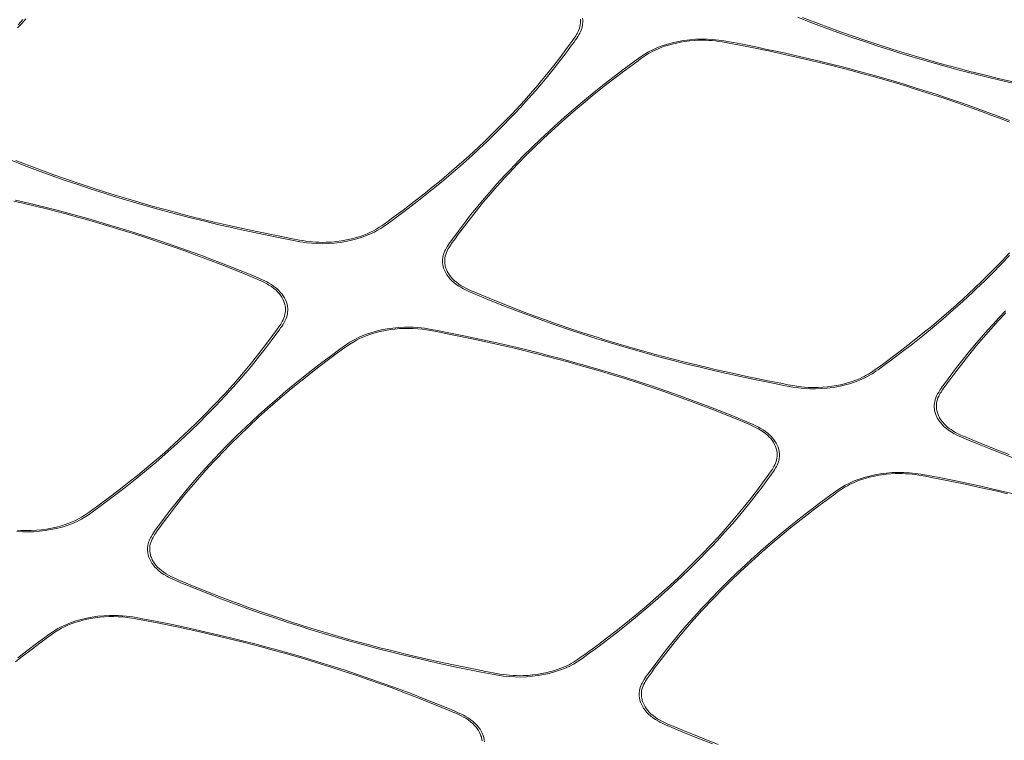
# Model space of a CAD drawing. Extents: x 0 to 594, y 0 to 420.
# Drawn here: x 405 to 488, y 253 to 313 of the extents above; entities that cross this region are included whole.
import ezdxf

# ---------------------------------------------------------------- set-up
doc = ezdxf.new("R2010")
doc.units = 0

msp = doc.modelspace()

# ---------------------------------------------------------------- linework, layer by layer
at = {"color": 7, "lineweight": 13}
for points in [[(405.249756, 312.654358), (405.605377, 313.032043), (405.964539, 313.406769)], [(405.298462, 312.910461), (405.71582, 313.347534)], [(452.32016, 313.374847), (452.329437, 313.224243), (452.326263, 313.073303), (452.310883, 312.925293), (452.283234, 312.777863), (452.243317, 312.631287), (452.192017, 312.487457), (452.129486, 312.344696), (452.056885, 312.203369), (451.996674, 312.09848), (451.932343, 311.994446), (451.856415, 311.878754), (451.694916, 311.647156), (451.440521, 311.298157), (451.25174, 311.042542), (450.68222, 310.278076), (450.097504, 309.51825), (449.494659, 308.763611), (449.075378, 308.254181), (448.647919, 307.746826), (448.315582, 307.360474), (447.97699, 306.973816), (447.640503, 306.596375), (447.298462, 306.219482), (446.947144, 305.839355), (446.591492, 305.461548), (446.23233, 305.0867), (445.536377, 304.377441), (444.865295, 303.70871)], [(452.492615, 313.470184), (452.511902, 313.287415), (452.51358, 313.103546), (452.507721, 313.011475), (452.497345, 312.919495), (452.482422, 312.827637), (452.462952, 312.735931), (452.425751, 312.600403), (452.37854, 312.46521), (452.321838, 312.330688), (452.273499, 312.230469), (452.220703, 312.131012), (452.10376, 311.93457), (452.014923, 311.798706), (451.920898, 311.661926), (451.790161, 311.478394), (451.5271, 311.118835), (451.132019, 310.58606), (450.628235, 309.921631), (450.161987, 309.32666), (449.684052, 308.734253), (449.194885, 308.144379), (448.588501, 307.43454), (447.960571, 306.722565), (447.311188, 306.009827), (446.899261, 305.569611), (446.481903, 305.132538), (445.816406, 304.452179), (445.019653, 303.656647)], [(480.520538, 310.108612), (479.030884, 310.56073), (478.286835, 310.79187), (477.192749, 311.140961), (476.062683, 311.514008), (474.943024, 311.89624), (473.833832, 312.287231), (472.7146, 312.694519), (471.584198, 313.11908), (470.487488, 313.544434)], [(480.611755, 310.20575), (479.119904, 310.658417), (478.37677, 310.889648), (477.276917, 311.241638), (476.196136, 311.599731), (475.123444, 311.967163), (474.05896, 312.343536), (473.267151, 312.631165), (472.068329, 313.079346), (470.88736, 313.535889)], [(478.559479, 308.194397), (476.897675, 308.670532), (475.345428, 309.0979), (474.331299, 309.365936), (473.311646, 309.626617), (472.08902, 309.928162), (470.867615, 310.217957), (469.342773, 310.563812), (467.805878, 310.894836), (467.122375, 311.036102), (465.738678, 311.313446), (465.117432, 311.43515), (464.7995, 311.495422), (464.327423, 311.578369), (463.87027, 311.64505), (463.401367, 311.694183), (462.924774, 311.721741), (462.436859, 311.726563), (461.947235, 311.708649), (461.458984, 311.668701), (460.975342, 311.607208), (460.499115, 311.524719), (460.03299, 311.421753), (459.593994, 311.302979), (459.168427, 311.165466), (458.760315, 311.009735), (458.37439, 310.837036), (458.013672, 310.649048), (457.694336, 310.458893), (457.393921, 310.260651), (457.201233, 310.125977), (456.82547, 309.853882), (455.984039, 309.231506), (455.1521, 308.604919), (454.309845, 307.952454), (453.475037, 307.287781), (452.663422, 306.623901), (451.798309, 305.895844), (450.951538, 305.161224), (450.124207, 304.420105), (449.316406, 303.672974), (448.970947, 303.34671), (448.287109, 302.692291)], [(478.466675, 308.110901), (476.785858, 308.592407), (475.931946, 308.829468), (475.070862, 309.062134), (474.204071, 309.289612), (473.333984, 309.511353), (471.592102, 309.936646), (470.718262, 310.141113), (469.387634, 310.441162), (468.044922, 310.730713), (466.24353, 311.098602), (465.344849, 311.276886), (464.735046, 311.394958), (464.163696, 311.495575), (463.893768, 311.535858), (463.621246, 311.569946), (463.346436, 311.596863), (463.062958, 311.616302), (462.777954, 311.627289), (462.491455, 311.629852), (462.204132, 311.624176), (461.820648, 311.604095), (461.438354, 311.570007), (461.058533, 311.522156), (460.682556, 311.460571), (460.341034, 311.392029), (460.005402, 311.312225), (459.674988, 311.220856), (459.36322, 311.121979), (459.059143, 311.01236), (458.764709, 310.89212), (458.567963, 310.803009), (458.377228, 310.709106), (458.192169, 310.610352), (458.01297, 310.50708), (457.670166, 310.289185), (457.350983, 310.067139), (457.141998, 309.915985), (456.727631, 309.610901), (455.808624, 308.928406), (455.34314, 308.577393), (454.320709, 307.787384), (453.312836, 306.982574), (452.741791, 306.514465), (451.899841, 305.807251), (451.074249, 305.092316), (450.17746, 304.288971), (449.589508, 303.746155), (449.202728, 303.382385), (448.440704, 302.653625)], [(480.520538, 310.108612), (482.013336, 309.680176), (482.887787, 309.435822), (483.771637, 309.195282), (484.665924, 308.95871), (485.568665, 308.726807), (486.476318, 308.500366), (487.385254, 308.28006), (489.20105, 307.858826)], [(480.611755, 310.205719), (482.296173, 309.723206), (483.146301, 309.487335), (484.004974, 309.255524), (484.872253, 309.028076), (485.745422, 308.805725), (487.496002, 308.378967), (489.259583, 307.973267)], [(478.466675, 308.110901), (479.572845, 307.776672), (480.131042, 307.605164), (481.376343, 307.212769), (482.618225, 306.806061), (483.850159, 306.38678), (485.065582, 305.957855), (485.859772, 305.669342), (486.647888, 305.376465), (487.431335, 305.078796), (488.209808, 304.776215)], [(478.559479, 308.194397), (479.384094, 307.945648), (480.312897, 307.661072), (481.241669, 307.369537), (482.051208, 307.108826), (482.858185, 306.842407), (484.003143, 306.453156), (485.130035, 306.057251), (486.237671, 305.65564), (487.548676, 305.163788), (488.198212, 304.913086)], [(414.748016, 298.154358), (416.412018, 297.677582), (417.099548, 297.485809), (418.141602, 297.202759), (419.720123, 296.791809), (420.90686, 296.496368), (422.093201, 296.211945), (423.026093, 295.995819), (423.980652, 295.781464), (424.925629, 295.575867), (425.858429, 295.37973), (427.086975, 295.130981), (427.908203, 294.968506), (428.320465, 294.888611), (428.869476, 294.788879), (429.148651, 294.743958), (429.431854, 294.704437), (429.876221, 294.657196), (430.329865, 294.62915), (430.787476, 294.621582), (431.273438, 294.635529), (431.75882, 294.671356), (432.240326, 294.728455), (432.714844, 294.806396), (433.184387, 294.90567), (433.640961, 295.024963), (434.081879, 295.163849), (434.295593, 295.240509), (434.504272, 295.321899), (434.705627, 295.407166), (434.901489, 295.497101), (435.091339, 295.591431), (435.274719, 295.689697), (435.621338, 295.895691), (435.950195, 296.114014), (436.164185, 296.264771), (436.577057, 296.56543), (437.256958, 297.068604), (437.931488, 297.57428), (438.92392, 298.339111), (439.894867, 299.112061), (440.692749, 299.765991), (441.482422, 300.430786), (442.262024, 301.105652), (442.766205, 301.552765), (443.261536, 302.000732), (443.881622, 302.574036), (444.487396, 303.146484), (445.019653, 303.656647)], [(414.839294, 298.251434), (416.520416, 297.769806), (417.374176, 297.532867), (418.234619, 297.300568), (419.100067, 297.073639), (419.968262, 296.8526), (421.706207, 296.428802), (423.464233, 296.02417), (425.25473, 295.635803), (427.041687, 295.27124), (428.241119, 295.033813), (428.834167, 294.921936), (429.101349, 294.875977), (429.370178, 294.834625), (429.641113, 294.799286), (429.914703, 294.771027), (430.200806, 294.749847), (430.488739, 294.737274), (430.777618, 294.733337), (431.067078, 294.737885), (431.499115, 294.759888), (431.929077, 294.799652), (432.355072, 294.856842), (432.775818, 294.931305), (433.189941, 295.022949), (433.595703, 295.131714), (433.906006, 295.228821), (434.209137, 295.336609), (434.502411, 295.454651), (434.765442, 295.573853), (435.018921, 295.702209), (435.26181, 295.838867), (435.506653, 295.990601), (435.743835, 296.149628), (435.900146, 296.259308), (436.208374, 296.482269), (436.529968, 296.719238), (437.488525, 297.430847), (438.433624, 298.148285), (439.361694, 298.874634), (439.939056, 299.337708), (440.510742, 299.805115), (441.359039, 300.515869), (442.196594, 301.239563), (443.015656, 301.970795), (443.810333, 302.703979), (444.338745, 303.203735), (444.865295, 303.70871)], [(455.857056, 286.023224), (454.367462, 286.475342), (453.623444, 286.706451), (452.529358, 287.055542), (451.399323, 287.428589), (450.279663, 287.810791), (449.170441, 288.201813), (448.051208, 288.6091), (446.920837, 289.033661), (445.824127, 289.459015), (444.768799, 289.881744), (443.721863, 290.310303), (443.264801, 290.502045), (443.039032, 290.600739), (442.707977, 290.755493), (442.547882, 290.836975), (442.3927, 290.921509), (442.160461, 291.061188), (441.943787, 291.209534), (441.744537, 291.365723), (441.563965, 291.528503), (441.414398, 291.683411), (441.280457, 291.842926), (441.162354, 292.006622), (441.060211, 292.174225), (440.974121, 292.345398), (440.904297, 292.519775), (440.850708, 292.697998), (440.814148, 292.878754), (440.794891, 293.061523), (440.793213, 293.245422), (440.799072, 293.337463), (440.809448, 293.429443), (440.824341, 293.521301), (440.843811, 293.613007), (440.881042, 293.748566), (440.928223, 293.883728), (440.984924, 294.01825), (441.033264, 294.118469), (441.08606, 294.217957), (441.203003, 294.414368), (441.29184, 294.550232), (441.385895, 294.687012), (441.516632, 294.870575), (441.779663, 295.230103), (442.174744, 295.762878), (442.678528, 296.427307), (443.144775, 297.022278), (443.622711, 297.614716), (444.111877, 298.204559), (444.718262, 298.914398), (445.346191, 299.626373), (445.995575, 300.339111), (446.407532, 300.779327), (446.82489, 301.2164), (447.490356, 301.896759), (448.287109, 302.692291)], [(455.948364, 286.1203), (454.456543, 286.572998), (453.713409, 286.80423), (452.613556, 287.156219), (451.532745, 287.514282), (450.460083, 287.881714), (449.395599, 288.258118), (448.60379, 288.545776), (447.404938, 288.993927), (446.223999, 289.45047), (445.457001, 289.755585), (444.694458, 290.064758), (444.01828, 290.341309), (443.681152, 290.480133), (443.346649, 290.620605), (443.181396, 290.6922), (442.950592, 290.796539), (442.727386, 290.904968), (442.540466, 291.004028), (442.360229, 291.108948), (442.148834, 291.24707), (441.952057, 291.394104), (441.771637, 291.549164), (441.63681, 291.681305), (441.513611, 291.817871), (441.402039, 291.958923), (441.288727, 292.12619), (441.192078, 292.29834), (441.11261, 292.474823), (441.079498, 292.564514), (441.050903, 292.655029), (441.026855, 292.746277), (441.007385, 292.838226), (440.985809, 292.987762), (440.976501, 293.138428), (440.979614, 293.289459), (440.994965, 293.437622), (441.022552, 293.585205), (441.062439, 293.731995), (441.113678, 293.876099), (441.176147, 294.019165), (441.248718, 294.160767), (441.308899, 294.2659), (441.373199, 294.370117), (441.449097, 294.486053), (441.610535, 294.717957), (441.864929, 295.0672), (442.053711, 295.322876), (442.623322, 296.087219), (443.208191, 296.846619), (443.811188, 297.600861), (444.230469, 298.109863), (444.657959, 298.616852), (444.990753, 299.003418), (445.329742, 299.390289), (445.665833, 299.767029), (446.007477, 300.14328), (446.358795, 300.523224), (446.714447, 300.900909), (447.073608, 301.275635), (447.768921, 301.984161), (448.440674, 302.653625)], [(414.748047, 298.154358), (413.258423, 298.606445), (412.514374, 298.837585), (411.420319, 299.186676), (410.290253, 299.559723), (409.170593, 299.941956), (408.061401, 300.332947), (406.942169, 300.740234), (405.811768, 301.164795), (404.715088, 301.590149)], [(414.839325, 298.251465), (413.347473, 298.704132), (412.60434, 298.935364), (411.504486, 299.287354), (410.423706, 299.645447), (409.351013, 300.012878), (408.28656, 300.389252), (407.49472, 300.67688), (406.295898, 301.125061), (405.114929, 301.581604)], [(412.694244, 296.156616), (411.013428, 296.638123), (410.159546, 296.875183), (409.298431, 297.107849), (408.431641, 297.335327), (407.561554, 297.557068), (405.819672, 297.982361), (404.945831, 298.186829)], [(412.786346, 296.240295), (411.125244, 296.716248), (409.573029, 297.143616), (408.558868, 297.411652), (407.539215, 297.672333), (406.316589, 297.973877), (405.095184, 298.263641)], [(412.694214, 296.156616), (414.186127, 295.703918), (414.929077, 295.472778), (416.029083, 295.120941), (417.109863, 294.763123), (418.182526, 294.396057), (419.246979, 294.020111), (420.038788, 293.732849), (421.23761, 293.285278), (422.418518, 292.829346), (423.185486, 292.524567), (423.947998, 292.215576), (424.624146, 291.938995), (424.961243, 291.800079), (425.295746, 291.659363), (425.460968, 291.587616), (425.68988, 291.483887), (425.911346, 291.376068), (426.100159, 291.275818), (426.282166, 291.169678), (426.493561, 291.031281), (426.690308, 290.884033), (426.870728, 290.728821), (427.005676, 290.596436), (427.128967, 290.459686), (427.240601, 290.318481), (427.353943, 290.151093), (427.450592, 289.978851), (427.53006, 289.802307), (427.563141, 289.712616), (427.591766, 289.622101), (427.615814, 289.530853), (427.635254, 289.438904), (427.656769, 289.289429), (427.666077, 289.138855), (427.662903, 288.987915), (427.647522, 288.839874), (427.619843, 288.692444), (427.579926, 288.545868), (427.528656, 288.402039), (427.466125, 288.259277), (427.393494, 288.11795), (427.333313, 288.013062), (427.268982, 287.909058), (427.193054, 287.793335), (427.031555, 287.561737), (426.777161, 287.212738), (426.588379, 286.957123), (426.01886, 286.192657), (425.434143, 285.432861), (424.831299, 284.678192), (424.412018, 284.168762), (423.984558, 283.661407), (423.652191, 283.275024), (423.313629, 282.888397), (422.977142, 282.510956), (422.635071, 282.134064), (422.283752, 281.753937), (421.928131, 281.376129), (421.56897, 281.001282), (420.872986, 280.292023), (420.201904, 279.623291)], [(412.786346, 296.240295), (414.27594, 295.788208), (415.019958, 295.557068), (416.114044, 295.208008), (417.24408, 294.83493), (418.363739, 294.452698), (419.472961, 294.061707), (420.592194, 293.654419), (421.722595, 293.229858), (422.819275, 292.804504), (423.874603, 292.381775), (424.921539, 291.953247), (425.378601, 291.761475), (425.60437, 291.662781), (425.935425, 291.508026), (426.095551, 291.426575), (426.250702, 291.34201), (426.482941, 291.202332), (426.699646, 291.053986), (426.898865, 290.897827), (427.079437, 290.735016), (427.229004, 290.580109), (427.362946, 290.420593), (427.481049, 290.256897), (427.583191, 290.089294), (427.669312, 289.918091), (427.739136, 289.743744), (427.792694, 289.565552), (427.829254, 289.384766), (427.848541, 289.201996), (427.85022, 289.018127), (427.84433, 288.926056), (427.833984, 288.834076), (427.819061, 288.742218), (427.799591, 288.650513), (427.76236, 288.514954), (427.715179, 288.379791), (427.658478, 288.24527), (427.610138, 288.14505), (427.557343, 288.045593), (427.440399, 287.849121), (427.351563, 287.713287), (427.257507, 287.576477), (427.12677, 287.392944), (426.863739, 287.033417), (426.468658, 286.50061), (425.964874, 285.836243), (425.498627, 285.241241), (425.020691, 284.648804), (424.531525, 284.05896), (423.92514, 283.349121), (423.297211, 282.637146), (422.647827, 281.924408), (422.235901, 281.484192), (421.818542, 281.047119), (421.153046, 280.36676), (420.356293, 279.571228)], [(488.18399, 293.845764), (487.598938, 293.223724), (487.001251, 292.606445), (486.4935, 292.093933), (485.974365, 291.577576)], [(488.19986, 293.642181), (487.493317, 292.900452), (486.769287, 292.163849), (486.128571, 291.525391)], [(455.857056, 286.023224), (457.518158, 285.547272), (459.070374, 285.119934), (460.084534, 284.851868), (461.104187, 284.591187), (462.326843, 284.289642), (463.548218, 283.999878), (465.073059, 283.653992), (466.609955, 283.322968), (467.293457, 283.181702), (468.677185, 282.904358), (469.298401, 282.782654), (469.616333, 282.722382), (470.088409, 282.639435), (470.545563, 282.572754), (471.014465, 282.523621), (471.491058, 282.496063), (471.978973, 282.491241), (472.468628, 282.509155), (472.956848, 282.549133), (473.440491, 282.610596), (473.916718, 282.693085), (474.382843, 282.796082), (474.821869, 282.914825), (475.247406, 283.052338), (475.655518, 283.208069), (476.041443, 283.380798), (476.402161, 283.568756), (476.721497, 283.758911), (477.021942, 283.957153), (477.2146, 284.091827), (477.590393, 284.363922), (478.431793, 284.986298), (479.263733, 285.612915), (480.105988, 286.26535), (480.940796, 286.930023), (481.752411, 287.593903), (482.617554, 288.32196), (483.464294, 289.05658), (484.291626, 289.797699), (485.099426, 290.544861), (485.444824, 290.871063), (486.128571, 291.525391)], [(455.948364, 286.1203), (457.629181, 285.638763), (458.483063, 285.401764), (459.344177, 285.169281), (460.210968, 284.942017), (461.081055, 284.72052), (462.822937, 284.295837), (463.696777, 284.091797), (465.027374, 283.792328), (466.370026, 283.503357), (468.171356, 283.136047), (469.070007, 282.957703), (469.679779, 282.839386), (470.25116, 282.73822), (470.521088, 282.697632), (470.79361, 282.663208), (471.068481, 282.635986), (471.352142, 282.616272), (471.637329, 282.605072), (471.924072, 282.602356), (472.211609, 282.60788), (472.594208, 282.627777), (472.975647, 282.661621), (473.354584, 282.70929), (473.729736, 282.770569), (474.07074, 282.838989), (474.405914, 282.918579), (474.73584, 283.009766), (475.047333, 283.108521), (475.351166, 283.218018), (475.645355, 283.338135), (475.842346, 283.427368), (476.033325, 283.521423), (476.218109, 283.620117), (476.397034, 283.723297), (476.570709, 283.830597), (476.739807, 283.941406), (477.058716, 284.163452), (477.267334, 284.314453), (477.681122, 284.619263), (478.598663, 285.300476), (479.063782, 285.650879), (480.0849, 286.438934), (481.091675, 287.241882), (481.662964, 287.709656), (482.505157, 288.416321), (483.331055, 289.130737), (484.23114, 289.936493), (484.821442, 290.481201), (485.209686, 290.846313), (485.974304, 291.577576)], [(488.64856, 276.668396), (487.639648, 277.052246), (486.640717, 277.443787), (485.651733, 277.842651), (484.77179, 278.203613), (484.334961, 278.387665), (483.976532, 278.547882), (483.801971, 278.631805), (483.549011, 278.763977), (483.309845, 278.90448), (483.106995, 279.039337), (482.918671, 279.181061), (482.745483, 279.329102), (482.58786, 279.48288), (482.445984, 279.641693), (482.320038, 279.804993), (482.203613, 279.983398), (482.152313, 280.074188), (482.105682, 280.165955), (482.063751, 280.258606), (482.02655, 280.352051), (481.976898, 280.503113), (481.939514, 280.655823), (481.914551, 280.809814), (481.90213, 280.964844), (481.902435, 281.120575), (481.915436, 281.275146), (481.941345, 281.430054), (481.980194, 281.584717), (482.031799, 281.738403), (482.100891, 281.902283), (482.182861, 282.064575), (482.275818, 282.224976), (482.377167, 282.383606), (482.449158, 282.490051), (482.598206, 282.701416), (482.750946, 282.911591), (483.059875, 283.330597), (483.604858, 284.0578), (483.883667, 284.420227), (484.310364, 284.962067), (484.746643, 285.50174), (485.275543, 286.138306), (485.822632, 286.777954), (486.388885, 287.421204), (486.824951, 287.903992), (487.268982, 288.384766), (487.870117, 289.019012)], [(488.167603, 276.995026), (486.870636, 277.502533), (485.839386, 277.919006), (485.076294, 278.23111), (484.570343, 278.440826), (484.320618, 278.547821), (484.081421, 278.655304), (483.850067, 278.767059), (483.693237, 278.848999), (483.54187, 278.934326), (483.423828, 279.005951), (483.309692, 279.080261), (483.163635, 279.183716), (483.024994, 279.292175), (482.894318, 279.405426), (482.734344, 279.562195), (482.590363, 279.725677), (482.463104, 279.895203), (482.405273, 279.983154), (482.35202, 280.072357), (482.304657, 280.160309), (482.26178, 280.249329), (482.191956, 280.423584), (482.139343, 280.600861), (482.119568, 280.69043), (482.104218, 280.780487), (482.093323, 280.870941), (482.086945, 280.961731), (482.085083, 281.052795), (482.087769, 281.143982), (482.10202, 281.292267), (482.128601, 281.440552), (482.167542, 281.588104), (482.217682, 281.7323), (482.279083, 281.875244), (482.350708, 282.016785), (482.410339, 282.121948), (482.474243, 282.226379), (482.597565, 282.412964), (482.684601, 282.53775), (482.866577, 282.789825), (483.290192, 283.36377), (483.707214, 283.922729), (484.287994, 284.678162), (484.886688, 285.428436), (485.449646, 286.110596), (486.028381, 286.790039), (486.630096, 287.474487), (487.254364, 288.162109), (487.892334, 288.842133)], [(453.895294, 284.109192), (452.402496, 284.537628), (451.528046, 284.781982), (450.644196, 285.022522), (449.749908, 285.259094), (448.847168, 285.490997), (447.939545, 285.717468), (447.030609, 285.937744), (445.214783, 286.358978), (444.285278, 286.565033), (442.726013, 286.895966), (441.47052, 287.149628), (440.383209, 287.363403), (439.833038, 287.464539), (439.557922, 287.509857), (439.278595, 287.550323), (438.995239, 287.584473), (438.708405, 287.611176), (438.348236, 287.632996), (437.98407, 287.641907), (437.618744, 287.637909), (437.132568, 287.61322), (436.64975, 287.567078), (436.172699, 287.500031), (435.703247, 287.412354), (435.243713, 287.304504), (434.796631, 287.176758), (434.364136, 287.029022), (434.152679, 286.947052), (433.947266, 286.860504), (433.753113, 286.77179), (433.565582, 286.679108), (433.297455, 286.533722), (433.043182, 286.381165), (432.880737, 286.276428), (432.568604, 286.062347), (432.207764, 285.801941), (431.498352, 285.278137), (430.713074, 284.689972), (429.940155, 284.09668), (429.178528, 283.496826), (428.434967, 282.896545), (427.69873, 282.287354), (426.926514, 281.631683), (426.169189, 280.970734), (425.427643, 280.304504), (424.881927, 279.801575), (424.344452, 279.296265), (423.623566, 278.606689)], [(453.803284, 284.025482), (452.118866, 284.507996), (451.268768, 284.743958), (450.410095, 284.975891), (449.542786, 285.203522), (448.669617, 285.426147), (446.919037, 285.853577), (445.155426, 286.26001), (443.383606, 286.644897), (441.598022, 287.009674), (440.403625, 287.245972), (439.805023, 287.358459), (439.446777, 287.418579), (439.085938, 287.469421), (438.720459, 287.508301), (438.338593, 287.533936), (437.952911, 287.544312), (437.566132, 287.539581), (437.183044, 287.520477), (436.8013, 287.487427), (436.422272, 287.440643), (436.046967, 287.380249), (435.705353, 287.312622), (435.368469, 287.233551), (435.037537, 287.143066), (434.723816, 287.044556), (434.41748, 286.93515), (434.12085, 286.815125), (433.858368, 286.695557), (433.606476, 286.567352), (433.365051, 286.430908), (433.045502, 286.229553), (432.837738, 286.08786), (432.43634, 285.799622), (431.799103, 285.329224), (431.160889, 284.854553), (430.205811, 284.129059), (429.742706, 283.768982), (428.937378, 283.129822), (428.144775, 282.483917), (427.580658, 282.013458), (427.023407, 281.539398), (426.198425, 280.819244), (425.391235, 280.091248), (424.601624, 279.355835), (423.777313, 278.568207)], [(453.803284, 284.025452), (455.295166, 283.572784), (456.038147, 283.341644), (457.138123, 282.989807), (458.218903, 282.631989), (459.291595, 282.264923), (460.356049, 281.888977), (461.147827, 281.601715), (462.346649, 281.154144), (463.527588, 280.698181), (464.294556, 280.393433), (465.057068, 280.084442), (465.733185, 279.807861), (466.070313, 279.668945), (466.404785, 279.528229), (466.570038, 279.456482), (466.79892, 279.352753), (467.020386, 279.244934), (467.209229, 279.144684), (467.391235, 279.038513), (467.6026, 278.900146), (467.799377, 278.752869), (467.979797, 278.597656), (468.114746, 278.465302), (468.238037, 278.328552), (468.34967, 278.187347), (468.462982, 278.019958), (468.559662, 277.847717), (468.639099, 277.671173), (468.672211, 277.581482), (468.700806, 277.490967), (468.724854, 277.399719), (468.744293, 277.30777), (468.765839, 277.158295), (468.775116, 277.00769), (468.771942, 276.85675), (468.756561, 276.70874), (468.728912, 276.56131), (468.688995, 276.414734), (468.637695, 276.270905), (468.575195, 276.128143), (468.502563, 275.986816), (468.442383, 275.881927), (468.378052, 275.777893), (468.302124, 275.662201), (468.140625, 275.430603), (467.88623, 275.081604), (467.697449, 274.825989), (467.12793, 274.061523), (466.543182, 273.301697), (465.940338, 272.547058), (465.521088, 272.037628), (465.093628, 271.530273), (464.761261, 271.14389), (464.422699, 270.757263), (464.086212, 270.379822), (463.744141, 270.00293), (463.392822, 269.622803), (463.037201, 269.244995), (462.678009, 268.870148), (461.982056, 268.160889), (461.310974, 267.492157)], [(453.895294, 284.109192), (455.384949, 283.657074), (456.128998, 283.425934), (457.223114, 283.076843), (458.353149, 282.703796), (459.472809, 282.321594), (460.582031, 281.930573), (461.701263, 281.523285), (462.831635, 281.098724), (463.928345, 280.67337), (464.983673, 280.250641), (466.030579, 279.822083), (466.487671, 279.630341), (466.71344, 279.531647), (467.044495, 279.376892), (467.20459, 279.29541), (467.359741, 279.210876), (467.59201, 279.071198), (467.808685, 278.922852), (468.007935, 278.766663), (468.188507, 278.603882), (468.338074, 278.448975), (468.472015, 278.289459), (468.590088, 278.125763), (468.692261, 277.95816), (468.778351, 277.786957), (468.848175, 277.61261), (468.901733, 277.434387), (468.938293, 277.253632), (468.957581, 277.070862), (468.959259, 276.886993), (468.9534, 276.794922), (468.943024, 276.702942), (468.928131, 276.611084), (468.908661, 276.519379), (468.871429, 276.38382), (468.824249, 276.248657), (468.767517, 276.114136), (468.719208, 276.013916), (468.666382, 275.914459), (468.549438, 275.718018), (468.460632, 275.582153), (468.366577, 275.445374), (468.23584, 275.26181), (467.972778, 274.902283), (467.577728, 274.369476), (467.073944, 273.705078), (466.607697, 273.110107), (466.129761, 272.51767), (465.640564, 271.927826), (465.03421, 271.217987), (464.40625, 270.506012), (463.756897, 269.793274), (463.34494, 269.353058), (462.927582, 268.915985), (462.262115, 268.235626), (461.465363, 267.440094)], [(405.21286, 270.571777), (405.666504, 270.543701), (406.124084, 270.536133), (406.610077, 270.55011), (407.095459, 270.585938), (407.576965, 270.643066), (408.051483, 270.720947), (408.520996, 270.820251), (408.9776, 270.939545), (409.418518, 271.07843), (409.632233, 271.15509), (409.840881, 271.236481), (410.042267, 271.321747), (410.238129, 271.411682), (410.427979, 271.506012), (410.611359, 271.604279), (410.957977, 271.810242), (411.286804, 272.028564), (411.500793, 272.179352), (411.913696, 272.47998), (412.593567, 272.983154), (413.268097, 273.488831), (414.260559, 274.253662), (415.231506, 275.026642), (416.029358, 275.680573), (416.819061, 276.345367), (417.598663, 277.020233), (418.102844, 277.467346), (418.598145, 277.915344), (419.218262, 278.488617), (419.824036, 279.061066), (420.356293, 279.571228)], [(405.251312, 270.685608), (405.537445, 270.664429), (405.825378, 270.651855), (406.114258, 270.647919), (406.403717, 270.652466), (406.835754, 270.674469), (407.265686, 270.714233), (407.691711, 270.771423), (408.112427, 270.845886), (408.526581, 270.937531), (408.932343, 271.046295), (409.242645, 271.143402), (409.545776, 271.25119), (409.83905, 271.369232), (410.102081, 271.488403), (410.35556, 271.616791), (410.59845, 271.753448), (410.843262, 271.905182), (411.080475, 272.064209), (411.236786, 272.173889), (411.544983, 272.396851), (411.866608, 272.63382), (412.825165, 273.345428), (413.770233, 274.062866), (414.698334, 274.789215), (415.275696, 275.252289), (415.847382, 275.719696), (416.695679, 276.43045), (417.533234, 277.154144), (418.352295, 277.885376), (419.146973, 278.618561), (419.675385, 279.118317), (420.201935, 279.623291)], [(431.193695, 261.937805), (429.704102, 262.389893), (428.960083, 262.621033), (427.865997, 262.970093), (426.735962, 263.34317), (425.616302, 263.725372), (424.50708, 264.116394), (423.387848, 264.523682), (422.257446, 264.948242), (421.160767, 265.373596), (420.105438, 265.796326), (419.058502, 266.224854), (418.60144, 266.416626), (418.375671, 266.51532), (418.044617, 266.670074), (417.884491, 266.751526), (417.72934, 266.83609), (417.497101, 266.975769), (417.280396, 267.124115), (417.081177, 267.280273), (416.900574, 267.443085), (416.751038, 267.597992), (416.617096, 267.757507), (416.498993, 267.921204), (416.396851, 268.088806), (416.31073, 268.26001), (416.240906, 268.434357), (416.187347, 268.612549), (416.150787, 268.793335), (416.1315, 268.976105), (416.129822, 269.159973), (416.135681, 269.252045), (416.146057, 269.344025), (416.16098, 269.435883), (416.18045, 269.527588), (416.217682, 269.663147), (416.264862, 269.798309), (416.321564, 269.932831), (416.369904, 270.033051), (416.422699, 270.132507), (416.539642, 270.328979), (416.628479, 270.464813), (416.722534, 270.601624), (416.853271, 270.785156), (417.116302, 271.144684), (417.511383, 271.67749), (418.015167, 272.341858), (418.481415, 272.936859), (418.959351, 273.529297), (419.448517, 274.119141), (420.054901, 274.828979), (420.682831, 275.540955), (421.332214, 276.253693), (421.744141, 276.693909), (422.16153, 277.130981), (422.826996, 277.81134), (423.623566, 278.606689)], [(431.285004, 262.034882), (429.793182, 262.487579), (429.050018, 262.718811), (427.950195, 263.070801), (426.869385, 263.428894), (425.796722, 263.796295), (424.732239, 264.172668), (423.94043, 264.460327), (422.741577, 264.908508), (421.560638, 265.365051), (420.79364, 265.670166), (420.031097, 265.97934), (419.354919, 266.25589), (419.017792, 266.394714), (418.683258, 266.535187), (418.518005, 266.606781), (418.287231, 266.711121), (418.064026, 266.81955), (417.877106, 266.91861), (417.696869, 267.023529), (417.485474, 267.161652), (417.288696, 267.308685), (417.108276, 267.463745), (416.973419, 267.595886), (416.85022, 267.732452), (416.738678, 267.873505), (416.625366, 268.040771), (416.528717, 268.212921), (416.449249, 268.389404), (416.416138, 268.479095), (416.387543, 268.56958), (416.363464, 268.660858), (416.344025, 268.752808), (416.322449, 268.902344), (416.31311, 269.053009), (416.316254, 269.204041), (416.331604, 269.352203), (416.359192, 269.499817), (416.399048, 269.646576), (416.450317, 269.79068), (416.512787, 269.933716), (416.585358, 270.075348), (416.645538, 270.180481), (416.709839, 270.284729), (416.785736, 270.400635), (416.947174, 270.632507), (417.201569, 270.98175), (417.39035, 271.237457), (417.959961, 272.001801), (418.54483, 272.7612), (419.147827, 273.515442), (419.567108, 274.024445), (419.994598, 274.531433), (420.327362, 274.91803), (420.666382, 275.304871), (421.002472, 275.68161), (421.344116, 276.057861), (421.695435, 276.437805), (422.051086, 276.815491), (422.410248, 277.190216), (423.10556, 277.898743), (423.777313, 278.568207)], [(488.534698, 273.711609), (487.313293, 274.001373), (485.788452, 274.34726), (484.251556, 274.678284), (483.568085, 274.81955), (482.184357, 275.096893), (481.56311, 275.218597), (481.245178, 275.27887), (480.773132, 275.361816), (480.315948, 275.428497), (479.847046, 275.477631), (479.370483, 275.505188), (478.882538, 275.51001), (478.392914, 275.492096), (477.904663, 275.452118), (477.421021, 275.390656), (476.944794, 275.308167), (476.478699, 275.2052), (476.039673, 275.086426), (475.614136, 274.948914), (475.205994, 274.793182), (474.820068, 274.620453), (474.459381, 274.432495), (474.140045, 274.24234), (473.8396, 274.044098), (473.646912, 273.909424), (473.271149, 273.637329), (472.429749, 273.014954), (471.597778, 272.388336), (470.755524, 271.735901), (469.920746, 271.071228), (469.1091, 270.407349), (468.243988, 269.679291), (467.397217, 268.944672), (466.569885, 268.203552), (465.762115, 267.456421), (465.416656, 267.130127), (464.732819, 266.475739)], [(488.037781, 273.720093), (487.16394, 273.92453), (485.833313, 274.224609), (484.490631, 274.51416), (482.68924, 274.88205), (481.790558, 275.060333), (481.180756, 275.178375), (480.609375, 275.279022), (480.339447, 275.319305), (480.066956, 275.353394), (479.792114, 275.38031), (479.508667, 275.39975), (479.223663, 275.410736), (478.937134, 275.413269), (478.649811, 275.407623), (478.266327, 275.387543), (477.884033, 275.353455), (477.504242, 275.305573), (477.128265, 275.244019), (476.786743, 275.175446), (476.451111, 275.095673), (476.120697, 275.004303), (475.808899, 274.905426), (475.504822, 274.795807), (475.210419, 274.675568), (475.013672, 274.586456), (474.822937, 274.492554), (474.637878, 274.393768), (474.458679, 274.290527), (474.115875, 274.072632), (473.796661, 273.850586), (473.587708, 273.699432), (473.17334, 273.394348), (472.254333, 272.711853), (471.788818, 272.36084), (470.766418, 271.570831), (469.758545, 270.766022), (469.187469, 270.297913), (468.345551, 269.590698), (467.519928, 268.875763), (466.623169, 268.072418), (466.035187, 267.529602), (465.648407, 267.165833), (464.886414, 266.437073)], [(431.193695, 261.937805), (432.854797, 261.461853), (434.407013, 261.034485), (435.421173, 260.766449), (436.440826, 260.505768), (437.663452, 260.204224), (438.884857, 259.914459), (440.409698, 259.568573), (441.946594, 259.237549), (442.630096, 259.096283), (444.013794, 258.818939), (444.63504, 258.697235), (444.952972, 258.636963), (445.425049, 258.554016), (445.882202, 258.487335), (446.351105, 258.438202), (446.827698, 258.410645), (447.315613, 258.405823), (447.805237, 258.423737), (448.293488, 258.463684), (448.77713, 258.525177), (449.253357, 258.607666), (449.719482, 258.710632), (450.158478, 258.829407), (450.584045, 258.966919), (450.992157, 259.12265), (451.378082, 259.295349), (451.73877, 259.483337), (452.058105, 259.673492), (452.358551, 259.871735), (452.551239, 260.006409), (452.927002, 260.278503), (453.768433, 260.900879), (454.600372, 261.527466), (455.442627, 262.179932), (456.277435, 262.844604), (457.08905, 263.508484), (457.954163, 264.236542), (458.800934, 264.971161), (459.628265, 265.71228), (460.436066, 266.459412), (460.781525, 266.785675), (461.465363, 267.440094)], [(431.285004, 262.034851), (432.96582, 261.553345), (433.819702, 261.316345), (434.680817, 261.083862), (435.547607, 260.856598), (436.417664, 260.635071), (438.159576, 260.210449), (439.033386, 260.006378), (440.363983, 259.706909), (441.706635, 259.417938), (443.507996, 259.050629), (444.406647, 258.872284), (445.016418, 258.753967), (445.587769, 258.652802), (445.857727, 258.612213), (446.130249, 258.577789), (446.405121, 258.550598), (446.688751, 258.530853), (446.973969, 258.519653), (447.260681, 258.516907), (447.548218, 258.522461), (447.930847, 258.542358), (448.312256, 258.576202), (448.691223, 258.623871), (449.066376, 258.685181), (449.407379, 258.75354), (449.742554, 258.83316), (450.072479, 258.924347), (450.383972, 259.023102), (450.687775, 259.132599), (450.981995, 259.252716), (451.178986, 259.341949), (451.369934, 259.436005), (451.554749, 259.534698), (451.733673, 259.637878), (451.907349, 259.745178), (452.076447, 259.855988), (452.395355, 260.078033), (452.603973, 260.229034), (453.017761, 260.533813), (453.935303, 261.215057), (454.400421, 261.56543), (455.421509, 262.353516), (456.428284, 263.156494), (456.999573, 263.624207), (457.841797, 264.330902), (458.667664, 265.045349), (459.56778, 265.851074), (460.158081, 266.395782), (460.546326, 266.760895), (461.310944, 267.492157)], [(463.366516, 252.817108), (462.269836, 253.242447), (461.214478, 253.665176), (460.167572, 254.093719), (459.71051, 254.285492), (459.484711, 254.384186), (459.153656, 254.53894), (458.993561, 254.620392), (458.838409, 254.704956), (458.606171, 254.844635), (458.389465, 254.992981), (458.190247, 255.149155), (458.009644, 255.311951), (457.860077, 255.466858), (457.726166, 255.626373), (457.608063, 255.79007), (457.50589, 255.957672), (457.4198, 256.128845), (457.349976, 256.303223), (457.296417, 256.481415), (457.259857, 256.662201), (457.24057, 256.844971), (457.238892, 257.028839), (457.244751, 257.120911), (457.255127, 257.212891), (457.27005, 257.304749), (457.28952, 257.396454), (457.326721, 257.532013), (457.373901, 257.667175), (457.430634, 257.801697), (457.478943, 257.901917), (457.531769, 258.001373), (457.648712, 258.197815), (457.737549, 258.333679), (457.831573, 258.470459), (457.962311, 258.653992), (458.225372, 259.01355), (458.620453, 259.546326), (459.124207, 260.210724), (459.590485, 260.805725), (460.06842, 261.398132), (460.557587, 261.988007), (461.16394, 262.697845), (461.791901, 263.409821), (462.441284, 264.122559), (462.85321, 264.562775), (463.270569, 264.999847), (463.936035, 265.680206), (464.732819, 266.475739)], [(463.850647, 252.777374), (462.669678, 253.233917), (461.90271, 253.539017), (461.140137, 253.848206), (460.463989, 254.124741), (460.126831, 254.263565), (459.792328, 254.404053), (459.627075, 254.475647), (459.396301, 254.579987), (459.173065, 254.688416), (458.986145, 254.787476), (458.805939, 254.892395), (458.594543, 255.030518), (458.397766, 255.177551), (458.217346, 255.332596), (458.082489, 255.464752), (457.95929, 255.601318), (457.847717, 255.742355), (457.734406, 255.909622), (457.637756, 256.081787), (457.558319, 256.25827), (457.525208, 256.347961), (457.496582, 256.438446), (457.472534, 256.529724), (457.453094, 256.621674), (457.431519, 256.77121), (457.42218, 256.921875), (457.425323, 257.072906), (457.440643, 257.221069), (457.468262, 257.368652), (457.508118, 257.515442), (457.559357, 257.659546), (457.621826, 257.802582), (457.694427, 257.944214), (457.754578, 258.049347), (457.818878, 258.153564), (457.894806, 258.269501), (458.056244, 258.501373), (458.310608, 258.850616), (458.49942, 259.106323), (459.069031, 259.870667), (459.6539, 260.630066), (460.256866, 261.384277), (460.676178, 261.893311), (461.103668, 262.400299), (461.436432, 262.786865), (461.775452, 263.173737), (462.111542, 263.550476), (462.453186, 263.926697), (462.804504, 264.306671), (463.160126, 264.684357), (463.519287, 265.059082), (464.21463, 265.767609), (464.886383, 266.437073)], [(429.139923, 259.940063), (427.455475, 260.422577), (426.605377, 260.658508), (425.746704, 260.890472), (424.879425, 261.118103), (424.006256, 261.340729), (422.255646, 261.768127), (420.492035, 262.174622), (418.720215, 262.559448), (416.934631, 262.924255), (415.740234, 263.160553), (415.141663, 263.273041), (414.783417, 263.33316), (414.422577, 263.384003), (414.057098, 263.422852), (413.675232, 263.448517), (413.289551, 263.458893), (412.902771, 263.454163), (412.519653, 263.435059), (412.137939, 263.402008), (411.758911, 263.355225), (411.383606, 263.2948), (411.041992, 263.227173), (410.705109, 263.148132), (410.374176, 263.057648), (410.060455, 262.959137), (409.754089, 262.849731), (409.457489, 262.729706), (409.195007, 262.610138), (408.943115, 262.481934), (408.701691, 262.345459), (408.382141, 262.144135), (408.174377, 262.002441), (407.77298, 261.714203), (407.135742, 261.243835), (406.497498, 260.769135), (405.54245, 260.04364), (405.079346, 259.683563)], [(429.231934, 260.023773), (427.739136, 260.452209), (426.864685, 260.696564), (425.980835, 260.937103), (425.086548, 261.173676), (424.183807, 261.405579), (423.276154, 261.632019), (422.367218, 261.852325), (420.551422, 262.27356), (419.621918, 262.479614), (418.062653, 262.810547), (416.807159, 263.064209), (415.719849, 263.277985), (415.169678, 263.37912), (414.894531, 263.424438), (414.615234, 263.464905), (414.331879, 263.499054), (414.045013, 263.525757), (413.684875, 263.547577), (413.320709, 263.556458), (412.955383, 263.55249), (412.469177, 263.527771), (411.986389, 263.481659), (411.509338, 263.414612), (411.039886, 263.326935), (410.580353, 263.219086), (410.13327, 263.091309), (409.700775, 262.943604), (409.489319, 262.861633), (409.283905, 262.775085), (409.089752, 262.686371), (408.902222, 262.593689), (408.634094, 262.448303), (408.379822, 262.295746), (408.217346, 262.19101), (407.905243, 261.976929), (407.544403, 261.716522), (406.834991, 261.192719), (406.049713, 260.604553), (405.276794, 260.011261)], [(429.139923, 259.940063), (430.631805, 259.487366), (431.374786, 259.256226), (432.474762, 258.904358), (433.555542, 258.54657), (434.628204, 258.179504), (435.692688, 257.803558), (436.484467, 257.516296), (437.683289, 257.068726), (438.864197, 256.612762), (439.631165, 256.308014), (440.393707, 255.999023), (441.069824, 255.722443), (441.406952, 255.583511), (441.741425, 255.44281), (441.906677, 255.371063), (442.135559, 255.267319), (442.357025, 255.159515), (442.545868, 255.059265), (442.727875, 254.953094), (442.93924, 254.814728), (443.136017, 254.667465), (443.316437, 254.512253), (443.451355, 254.379883), (443.574646, 254.243118), (443.686279, 254.101913), (443.799622, 253.934525), (443.896301, 253.762299), (443.975739, 253.585739), (444.00885, 253.496063), (444.037445, 253.405533), (444.061493, 253.314285), (444.080933, 253.222351), (444.102478, 253.072876)], [(429.231934, 260.023773), (430.721588, 259.571655), (431.465637, 259.340515), (432.559723, 258.991425), (433.689789, 258.618378), (434.809448, 258.236145), (435.91864, 257.845154), (437.037872, 257.437866), (438.168274, 257.013306), (439.264954, 256.587952), (440.320313, 256.165222), (441.367218, 255.736679), (441.82428, 255.544907), (442.050079, 255.446228), (442.381134, 255.291458), (442.541229, 255.210007), (442.696381, 255.125458), (442.928619, 254.985779), (443.145325, 254.837418), (443.344543, 254.681259), (443.525146, 254.518448), (443.674713, 254.363556), (443.808624, 254.204041), (443.926727, 254.040329), (444.0289, 253.872742), (444.11499, 253.701553), (444.184814, 253.527176), (444.238373, 253.348984), (444.274933, 253.168213), (444.29422, 252.985443)]]:
    msp.add_lwpolyline(points, dxfattribs=at)

doc.saveas('drawing.dxf')
